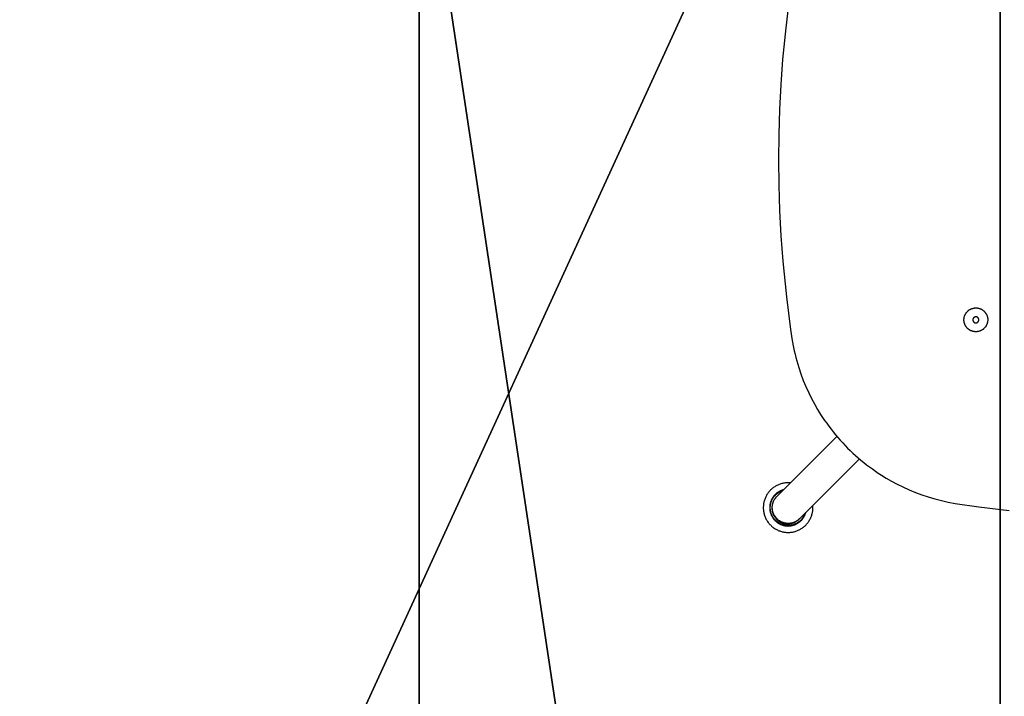
# Model space of a CAD drawing. Units: inches. Extents: x 0 to 396, y 0 to 371.
# Drawn here: x 113 to 132, y 254 to 267 of the extents above; entities that cross this region are included whole.
import ezdxf

# ---------------------------------------------------------------- set-up
doc = ezdxf.new("R2010")
doc.units = ezdxf.units.IN
doc.header["$MEASUREMENT"] = 0
doc.layers.add('Base', color=7, linetype='Continuous', true_color=0xff5454)
for name, color, linetype in [('SEAT', 5, 'Continuous'), ('SEAT-FINISH', 7, 'Continuous'), ('SEAT-OTHER', 7, 'Continuous'), ('SEAT-PROD_NO', 7, 'Continuous'), ('SEAT-TYPE', 7, 'Continuous'), ('SEAT-VIEW', 7, 'Continuous')]:
    doc.layers.add(name, color=color, linetype=linetype)
doc.styles.get("Standard").update_dxf_attribs({"font": 'arial.ttf'})

# ---------------------------------------------------------------- blocks, each defined once
blk = doc.blocks.new('Countertop')
at = {"color": 0}
for p, q in [((132.081, 195.147, 28.805), (132.081, 281.133, 28.805)), ((132.081, 281.133, 30.451), (132.081, 196.793, 30.451)), ((132.081, 281.133, 28.805), (132.081, 195.147, 28.805)), ((132.081, 196.793, 30.451), (132.081, 281.133, 30.451)), ((120.561, 271.67, 28.805), (120.561, 195.147, 28.805)), ((120.561, 195.147, 28.805), (120.561, 271.67, 28.805))]:
    blk.add_line(p, q, dxfattribs=at)
at = {"color": 7, "true_color": 0xfafafa}
mesh = blk.add_polyface(dxfattribs=at)
corners = [(132.081, 281.133, 30.451), (93.407, 196.793, 30.451), (132.081, 196.793, 30.451)]
mesh.append_faces([[corners[k] for k in face] for face in [(0, 1, 2)]], dxfattribs={"color": 7})
mesh = blk.add_polyface(dxfattribs=at)
corners = [(93.407, 281.133, 30.451), (93.407, 196.793, 30.451), (132.081, 281.133, 30.451)]
mesh.append_faces([[corners[k] for k in face] for face in [(0, 1, 2)]], dxfattribs={"color": 7})
mesh = blk.add_polyface(dxfattribs=at)
corners = [(132.081, 281.133, 30.451), (132.081, 195.147, 28.805), (132.081, 281.133, 28.805)]
mesh.append_faces([[corners[k] for k in face] for face in [(0, 1, 2)]], dxfattribs={"color": 7})
mesh = blk.add_polyface(dxfattribs=at)
corners = [(132.081, 196.793, 30.451), (132.081, 195.147, 28.805), (132.081, 281.133, 30.451)]
mesh.append_faces([[corners[k] for k in face] for face in [(0, 1, 2)]], dxfattribs={"color": 7})
at = {"layer": 'Base', "color": 7, "true_color": 0xfafafa}
mesh = blk.add_polyface(dxfattribs=at)
corners = [(132.081, 281.133, 28.805), (132.081, 195.147, 28.805), (120.561, 271.67, 28.805)]
mesh.append_faces([[corners[k] for k in face] for face in [(0, 1, 2)]], dxfattribs={"color": 7})
mesh = blk.add_polyface(dxfattribs=at)
corners = [(120.561, 271.67, 28.805), (132.081, 195.147, 28.805), (120.561, 195.147, 28.805)]
mesh.append_faces([[corners[k] for k in face] for face in [(0, 1, 2)]], dxfattribs={"color": 7})
blk = doc.blocks.new('3SED70N_0P')
at = {"layer": 'SEAT'}
for p, q in [((-6.838, 3.177), (-6.893, 2.722)), ((-6.893, 2.722), (-6.955, 2.094)), ((-6.955, 2.094), (-6.991, 1.598)), ((-6.991, 1.598), (-7.017, 1.102)), ((-7.017, 1.102), (-7.033, 0.605)), ((-7.033, 0.605), (-7.038, 0.107)), ((-7.038, 0.107), (-7.033, -0.396)), ((-7.033, -0.396), (-7.017, -0.9)), ((-7.017, -0.9), (-6.99, -1.403)), ((-6.99, -1.403), (-6.952, -1.905)), ((-6.952, -1.905), (-6.882, -2.608)), ((-6.882, -2.608), (-6.797, -3.259)), ((-3.318, -2.93), (-3.313, -2.924)), ((-3.313, -2.924), (-3.308, -2.917)), ((-3.308, -2.917), (-3.303, -2.911)), ((-3.303, -2.911), (-3.298, -2.905)), ((-3.298, -2.905), (-3.292, -2.899)), ((-3.292, -2.899), (-3.286, -2.893)), ((-3.292, -2.899), (-3.292, -2.899)), ((-3.286, -2.893), (-3.28, -2.887)), ((-3.28, -2.887), (-3.274, -2.882)), ((-3.274, -2.882), (-3.267, -2.877)), ((-3.267, -2.877), (-3.261, -2.872)), ((-3.261, -2.872), (-3.254, -2.868)), ((-3.254, -2.868), (-3.247, -2.864)), ((-3.247, -2.864), (-3.24, -2.859)), ((-3.24, -2.859), (-3.233, -2.856)), ((-3.233, -2.856), (-3.226, -2.852)), ((-3.226, -2.852), (-3.218, -2.849)), ((-3.218, -2.849), (-3.211, -2.846)), ((-3.211, -2.846), (-3.203, -2.843)), ((-3.203, -2.843), (-3.195, -2.84)), ((-3.195, -2.84), (-3.187, -2.838)), ((-3.187, -2.838), (-3.18, -2.836)), ((-3.18, -2.836), (-3.172, -2.834)), ((-3.172, -2.834), (-3.164, -2.833)), ((-3.164, -2.833), (-3.156, -2.832)), ((-3.156, -2.832), (-3.148, -2.831)), ((-3.148, -2.831), (-3.139, -2.83)), ((-3.139, -2.83), (-3.131, -2.83)), ((-3.131, -2.83), (-3.123, -2.83)), ((-3.123, -2.83), (-3.115, -2.83)), ((-3.115, -2.83), (-3.107, -2.83)), ((-3.107, -2.83), (-3.099, -2.831)), ((-3.099, -2.831), (-3.091, -2.832)), ((-3.091, -2.832), (-3.083, -2.833)), ((-3.083, -2.833), (-3.075, -2.835)), ((-3.075, -2.835), (-3.067, -2.837)), ((-3.067, -2.837), (-3.059, -2.839)), ((-3.059, -2.839), (-3.051, -2.841)), ((-3.051, -2.841), (-3.043, -2.844)), ((-3.043, -2.844), (-3.036, -2.847)), ((-3.036, -2.847), (-3.028, -2.85)), ((-3.028, -2.85), (-3.021, -2.854)), ((-3.021, -2.854), (-3.014, -2.857)), ((-3.014, -2.857), (-3.007, -2.861)), ((-3.007, -2.861), (-3, -2.866)), ((-3, -2.866), (-2.993, -2.87)), ((-2.993, -2.87), (-2.986, -2.875)), ((-2.986, -2.875), (-2.98, -2.88)), ((-2.98, -2.88), (-2.973, -2.885)), ((-2.973, -2.885), (-2.967, -2.89)), ((-2.967, -2.89), (-2.961, -2.896)), ((-2.961, -2.896), (-2.955, -2.901)), ((-2.955, -2.901), (-2.95, -2.907)), ((-2.95, -2.907), (-2.944, -2.914)), ((-2.944, -2.914), (-2.939, -2.92)), ((-2.939, -2.92), (-2.934, -2.926)), ((-2.934, -2.926), (-2.93, -2.933)), ((-3.361, -3.06), (-3.36, -3.052)), ((-3.361, -3.068), (-3.361, -3.06)), ((-3.361, -3.076), (-3.361, -3.068)), ((-3.36, -3.084), (-3.361, -3.076)), ((-3.36, -3.044), (-3.359, -3.036)), ((-3.36, -3.052), (-3.36, -3.044)), ((-3.359, -3.093), (-3.36, -3.084)), ((-3.359, -3.036), (-3.358, -3.027)), ((-3.358, -3.101), (-3.359, -3.093)), ((-3.358, -3.027), (-3.356, -3.019)), ((-3.357, -3.109), (-3.358, -3.101)), ((-3.355, -3.117), (-3.357, -3.109)), ((-3.356, -3.019), (-3.355, -3.012)), ((-3.355, -3.012), (-3.353, -3.004)), ((-3.353, -3.125), (-3.355, -3.117)), ((-3.353, -3.004), (-3.35, -2.996)), ((-3.35, -2.996), (-3.348, -2.988)), ((-3.348, -2.988), (-3.345, -2.98)), ((-3.345, -2.98), (-3.342, -2.973)), ((-3.342, -2.973), (-3.338, -2.965)), ((-3.338, -2.965), (-3.335, -2.958)), ((-3.335, -2.958), (-3.331, -2.951)), ((-3.331, -2.951), (-3.327, -2.944)), ((-3.327, -2.944), (-3.323, -2.937)), ((-3.323, -2.937), (-3.318, -2.93)), ((-3.183, -3.057), (-3.184, -3.059)), ((-3.184, -3.059), (-3.184, -3.061)), ((-3.184, -3.061), (-3.184, -3.063)), ((-3.184, -3.063), (-3.184, -3.065)), ((-3.184, -3.065), (-3.184, -3.067)), ((-3.184, -3.067), (-3.184, -3.069)), ((-3.184, -3.069), (-3.184, -3.071)), ((-3.184, -3.071), (-3.184, -3.073)), ((-3.184, -3.073), (-3.183, -3.075)), ((-3.182, -3.051), (-3.183, -3.053)), ((-3.183, -3.053), (-3.183, -3.055)), ((-3.183, -3.055), (-3.183, -3.057)), ((-3.183, -3.075), (-3.183, -3.077)), ((-3.183, -3.077), (-3.183, -3.079)), ((-3.183, -3.079), (-3.182, -3.081)), ((-3.181, -3.049), (-3.182, -3.051)), ((-3.182, -3.081), (-3.181, -3.083)), ((-3.18, -3.045), (-3.181, -3.047)), ((-3.181, -3.047), (-3.181, -3.049)), ((-3.181, -3.083), (-3.181, -3.085)), ((-3.181, -3.085), (-3.18, -3.087)), ((-3.179, -3.043), (-3.18, -3.045)), ((-3.18, -3.087), (-3.179, -3.089)), ((-3.178, -3.039), (-3.179, -3.041)), ((-3.179, -3.041), (-3.179, -3.043)), ((-3.179, -3.089), (-3.179, -3.091)), ((-3.179, -3.091), (-3.178, -3.093)), ((-3.177, -3.037), (-3.178, -3.039)), ((-3.178, -3.093), (-3.177, -3.094)), ((-3.176, -3.036), (-3.177, -3.037)), ((-3.177, -3.094), (-3.176, -3.096)), ((-3.175, -3.034), (-3.176, -3.036)), ((-3.176, -3.096), (-3.175, -3.098)), ((-3.173, -3.032), (-3.175, -3.034)), ((-3.175, -3.098), (-3.173, -3.1)), ((-3.172, -3.031), (-3.173, -3.032)), ((-3.173, -3.1), (-3.172, -3.101)), ((-3.171, -3.029), (-3.172, -3.031)), ((-3.172, -3.101), (-3.171, -3.103)), ((-3.17, -3.027), (-3.171, -3.029)), ((-3.171, -3.103), (-3.17, -3.104)), ((-3.168, -3.026), (-3.17, -3.027)), ((-3.17, -3.104), (-3.168, -3.106)), ((-3.167, -3.024), (-3.168, -3.026)), ((-3.168, -3.106), (-3.167, -3.107)), ((-3.165, -3.023), (-3.167, -3.024)), ((-3.167, -3.107), (-3.165, -3.109)), ((-3.164, -3.022), (-3.165, -3.023)), ((-3.165, -3.109), (-3.164, -3.11)), ((-3.162, -3.02), (-3.164, -3.022)), ((-3.164, -3.11), (-3.162, -3.112)), ((-3.161, -3.019), (-3.162, -3.02)), ((-3.162, -3.112), (-3.161, -3.113)), ((-3.159, -3.018), (-3.161, -3.019)), ((-3.161, -3.113), (-3.159, -3.114)), ((-3.157, -3.017), (-3.159, -3.018)), ((-3.159, -3.114), (-3.157, -3.115)), ((-3.156, -3.015), (-3.157, -3.017)), ((-3.157, -3.115), (-3.156, -3.116)), ((-3.154, -3.014), (-3.156, -3.015)), ((-3.156, -3.116), (-3.154, -3.117)), ((-3.152, -3.013), (-3.154, -3.014)), ((-3.154, -3.117), (-3.152, -3.118)), ((-3.15, -3.013), (-3.152, -3.013)), ((-3.152, -3.118), (-3.15, -3.119)), ((-3.148, -3.012), (-3.15, -3.013)), ((-3.15, -3.119), (-3.148, -3.12)), ((-3.146, -3.011), (-3.148, -3.012)), ((-3.148, -3.12), (-3.146, -3.121)), ((-3.145, -3.01), (-3.146, -3.011)), ((-3.146, -3.121), (-3.145, -3.122)), ((-3.143, -3.01), (-3.145, -3.01)), ((-3.145, -3.122), (-3.143, -3.122)), ((-3.141, -3.009), (-3.143, -3.01)), ((-3.143, -3.122), (-3.141, -3.123)), ((-3.139, -3.008), (-3.141, -3.009)), ((-3.141, -3.123), (-3.139, -3.123)), ((-3.137, -3.008), (-3.139, -3.008)), ((-3.139, -3.123), (-3.137, -3.124)), ((-3.135, -3.008), (-3.137, -3.008)), ((-3.133, -3.007), (-3.135, -3.008)), ((-3.131, -3.007), (-3.133, -3.007)), ((-3.129, -3.007), (-3.131, -3.007)), ((-3.126, -3.007), (-3.129, -3.007)), ((-3.124, -3.007), (-3.126, -3.007)), ((-3.122, -3.007), (-3.124, -3.007)), ((-3.12, -3.007), (-3.122, -3.007)), ((-3.118, -3.007), (-3.12, -3.007)), ((-3.116, -3.008), (-3.118, -3.007)), ((-3.114, -3.008), (-3.116, -3.008)), ((-3.112, -3.008), (-3.114, -3.008)), ((-3.11, -3.009), (-3.112, -3.008)), ((-3.112, -3.124), (-3.11, -3.123)), ((-3.108, -3.009), (-3.11, -3.009)), ((-3.11, -3.123), (-3.108, -3.123)), ((-3.106, -3.01), (-3.108, -3.009)), ((-3.108, -3.123), (-3.106, -3.122)), ((-3.104, -3.011), (-3.106, -3.01)), ((-3.106, -3.122), (-3.104, -3.121)), ((-3.102, -3.011), (-3.104, -3.011)), ((-3.104, -3.121), (-3.102, -3.121)), ((-3.101, -3.012), (-3.102, -3.011)), ((-3.102, -3.121), (-3.101, -3.12)), ((-3.099, -3.013), (-3.101, -3.012)), ((-3.101, -3.12), (-3.099, -3.119)), ((-3.097, -3.014), (-3.099, -3.013)), ((-3.099, -3.119), (-3.097, -3.118)), ((-3.095, -3.015), (-3.097, -3.014)), ((-3.097, -3.118), (-3.095, -3.117)), ((-3.093, -3.016), (-3.095, -3.015)), ((-3.095, -3.117), (-3.093, -3.116)), ((-3.092, -3.017), (-3.093, -3.016)), ((-3.093, -3.116), (-3.092, -3.115)), ((-3.09, -3.018), (-3.092, -3.017)), ((-3.092, -3.115), (-3.09, -3.114)), ((-3.088, -3.02), (-3.09, -3.018)), ((-3.09, -3.114), (-3.088, -3.112)), ((-3.087, -3.021), (-3.088, -3.02)), ((-3.088, -3.112), (-3.087, -3.111)), ((-3.085, -3.022), (-3.087, -3.021)), ((-3.087, -3.111), (-3.085, -3.11)), ((-3.084, -3.024), (-3.085, -3.022)), ((-3.085, -3.11), (-3.084, -3.108)), ((-3.082, -3.025), (-3.084, -3.024)), ((-3.084, -3.108), (-3.082, -3.107)), ((-3.081, -3.027), (-3.082, -3.025)), ((-3.082, -3.107), (-3.081, -3.105)), ((-3.08, -3.028), (-3.081, -3.027)), ((-3.081, -3.105), (-3.08, -3.104)), ((-3.078, -3.03), (-3.08, -3.028)), ((-3.08, -3.104), (-3.078, -3.102)), ((-3.077, -3.031), (-3.078, -3.03)), ((-3.078, -3.102), (-3.077, -3.1)), ((-3.076, -3.033), (-3.077, -3.031)), ((-3.077, -3.1), (-3.076, -3.099)), ((-3.075, -3.035), (-3.076, -3.033)), ((-3.076, -3.099), (-3.075, -3.097)), ((-3.074, -3.037), (-3.075, -3.035)), ((-3.075, -3.097), (-3.074, -3.095)), ((-3.073, -3.038), (-3.074, -3.037)), ((-3.074, -3.095), (-3.073, -3.094)), ((-3.072, -3.04), (-3.073, -3.038)), ((-3.073, -3.094), (-3.072, -3.092)), ((-3.071, -3.042), (-3.072, -3.04)), ((-3.072, -3.092), (-3.071, -3.09)), ((-3.07, -3.044), (-3.071, -3.042)), ((-3.071, -3.09), (-3.07, -3.088)), ((-3.069, -3.046), (-3.07, -3.044)), ((-3.07, -3.088), (-3.069, -3.086)), ((-3.069, -3.048), (-3.069, -3.046)), ((-3.068, -3.05), (-3.069, -3.048)), ((-3.069, -3.084), (-3.068, -3.082)), ((-3.069, -3.086), (-3.069, -3.084)), ((-3.068, -3.052), (-3.068, -3.05)), ((-3.067, -3.054), (-3.068, -3.052)), ((-3.068, -3.08), (-3.067, -3.078)), ((-3.068, -3.082), (-3.068, -3.08)), ((-3.067, -3.056), (-3.067, -3.054)), ((-3.066, -3.058), (-3.067, -3.056)), ((-3.067, -3.076), (-3.066, -3.074)), ((-3.067, -3.078), (-3.067, -3.076)), ((-3.066, -3.06), (-3.066, -3.058)), ((-3.066, -3.062), (-3.066, -3.06)), ((-3.066, -3.064), (-3.066, -3.062)), ((-3.066, -3.066), (-3.066, -3.064)), ((-3.066, -3.068), (-3.066, -3.066)), ((-3.066, -3.07), (-3.066, -3.068)), ((-3.066, -3.072), (-3.066, -3.07)), ((-3.066, -3.074), (-3.066, -3.072)), ((-2.93, -2.933), (-2.925, -2.94)), ((-2.925, -2.94), (-2.921, -2.947)), ((-2.921, -2.947), (-2.917, -2.954)), ((-2.917, -2.954), (-2.913, -2.961)), ((-2.913, -2.961), (-2.91, -2.969)), ((-2.91, -2.969), (-2.906, -2.976)), ((-2.906, -2.976), (-2.903, -2.984)), ((-2.903, -2.984), (-2.901, -2.991)), ((-2.901, -2.991), (-2.898, -2.999)), ((-2.898, -2.999), (-2.896, -3.007)), ((-2.895, -3.12), (-2.897, -3.128)), ((-2.896, -3.007), (-2.894, -3.015)), ((-2.893, -3.112), (-2.895, -3.12)), ((-2.894, -3.015), (-2.893, -3.023)), ((-2.893, -3.023), (-2.891, -3.031)), ((-2.892, -3.104), (-2.893, -3.112)), ((-2.891, -3.096), (-2.892, -3.104)), ((-2.891, -3.031), (-2.89, -3.039)), ((-2.89, -3.088), (-2.891, -3.096)), ((-2.89, -3.039), (-2.889, -3.047)), ((-2.889, -3.08), (-2.89, -3.088)), ((-2.889, -3.047), (-2.889, -3.055)), ((-2.889, -3.055), (-2.889, -3.063)), ((-2.889, -3.063), (-2.889, -3.072)), ((-2.889, -3.072), (-2.889, -3.08)), ((-6.797, -3.259), (-6.764, -3.477)), ((-3.351, -3.132), (-3.353, -3.125)), ((-3.349, -3.14), (-3.351, -3.132)), ((-3.346, -3.148), (-3.349, -3.14)), ((-3.343, -3.155), (-3.346, -3.148)), ((-3.34, -3.163), (-3.343, -3.155)), ((-3.336, -3.17), (-3.34, -3.163)), ((-3.333, -3.178), (-3.336, -3.17)), ((-3.329, -3.185), (-3.333, -3.178)), ((-3.324, -3.192), (-3.329, -3.185)), ((-3.32, -3.198), (-3.324, -3.192)), ((-3.315, -3.205), (-3.32, -3.198)), ((-3.31, -3.212), (-3.315, -3.205)), ((-3.305, -3.218), (-3.31, -3.212)), ((-3.3, -3.224), (-3.305, -3.218)), ((-3.294, -3.23), (-3.3, -3.224)), ((-3.288, -3.236), (-3.294, -3.23)), ((-3.282, -3.241), (-3.288, -3.236)), ((-3.276, -3.247), (-3.282, -3.241)), ((-3.27, -3.252), (-3.276, -3.247)), ((-3.263, -3.257), (-3.27, -3.252)), ((-3.257, -3.261), (-3.263, -3.257)), ((-3.25, -3.266), (-3.257, -3.261)), ((-3.243, -3.27), (-3.25, -3.266)), ((-3.236, -3.274), (-3.243, -3.27)), ((-3.229, -3.278), (-3.236, -3.274)), ((-3.221, -3.281), (-3.229, -3.278)), ((-3.214, -3.284), (-3.221, -3.281)), ((-3.206, -3.287), (-3.214, -3.284)), ((-3.198, -3.29), (-3.206, -3.287)), ((-3.191, -3.292), (-3.198, -3.29)), ((-3.183, -3.295), (-3.191, -3.292)), ((-3.175, -3.296), (-3.183, -3.295)), ((-3.167, -3.298), (-3.175, -3.296)), ((-3.159, -3.299), (-3.167, -3.298)), ((-3.151, -3.3), (-3.159, -3.299)), ((-3.142, -3.301), (-3.151, -3.3)), ((-3.134, -3.302), (-3.142, -3.301)), ((-3.137, -3.124), (-3.135, -3.124)), ((-3.135, -3.124), (-3.133, -3.124)), ((-3.126, -3.302), (-3.134, -3.302)), ((-3.133, -3.124), (-3.131, -3.125)), ((-3.131, -3.125), (-3.129, -3.125)), ((-3.129, -3.125), (-3.126, -3.125)), ((-3.126, -3.125), (-3.124, -3.125)), ((-3.118, -3.302), (-3.126, -3.302)), ((-3.124, -3.125), (-3.122, -3.125)), ((-3.122, -3.125), (-3.12, -3.125)), ((-3.12, -3.125), (-3.118, -3.125)), ((-3.118, -3.125), (-3.116, -3.124)), ((-3.11, -3.301), (-3.118, -3.302)), ((-3.116, -3.124), (-3.114, -3.124)), ((-3.114, -3.124), (-3.112, -3.124)), ((-3.102, -3.301), (-3.11, -3.301)), ((-3.094, -3.3), (-3.102, -3.301)), ((-3.086, -3.299), (-3.094, -3.3)), ((-3.078, -3.297), (-3.086, -3.299)), ((-3.07, -3.295), (-3.078, -3.297)), ((-3.062, -3.293), (-3.07, -3.295)), ((-3.054, -3.291), (-3.062, -3.293)), ((-3.047, -3.289), (-3.054, -3.291)), ((-3.039, -3.286), (-3.047, -3.289)), ((-3.031, -3.283), (-3.039, -3.286)), ((-3.024, -3.279), (-3.031, -3.283)), ((-3.017, -3.276), (-3.024, -3.279)), ((-3.01, -3.272), (-3.017, -3.276)), ((-3.003, -3.268), (-3.01, -3.272)), ((-2.996, -3.264), (-3.003, -3.268)), ((-2.989, -3.259), (-2.996, -3.264)), ((-2.982, -3.254), (-2.989, -3.259)), ((-2.976, -3.249), (-2.982, -3.254)), ((-2.97, -3.244), (-2.976, -3.249)), ((-2.964, -3.239), (-2.97, -3.244)), ((-2.958, -3.233), (-2.964, -3.239)), ((-2.952, -3.227), (-2.958, -3.233)), ((-2.958, -3.233), (-2.958, -3.233)), ((-2.946, -3.221), (-2.952, -3.227)), ((-2.941, -3.214), (-2.946, -3.221)), ((-2.936, -3.208), (-2.941, -3.214)), ((-2.931, -3.201), (-2.936, -3.208)), ((-2.927, -3.195), (-2.931, -3.201)), ((-2.923, -3.188), (-2.927, -3.195)), ((-2.918, -3.181), (-2.923, -3.188)), ((-2.915, -3.173), (-2.918, -3.181)), ((-2.911, -3.166), (-2.915, -3.173)), ((-2.908, -3.159), (-2.911, -3.166)), ((-2.905, -3.151), (-2.908, -3.159)), ((-2.902, -3.143), (-2.905, -3.151)), ((-2.899, -3.136), (-2.902, -3.143)), ((-2.897, -3.128), (-2.899, -3.136)), ((-6.764, -3.477), (-6.739, -3.613)), ((-6.739, -3.613), (-6.724, -3.68)), ((-6.724, -3.68), (-6.709, -3.747)), ((-6.709, -3.747), (-6.692, -3.814)), ((-6.692, -3.814), (-6.675, -3.879)), ((-6.675, -3.879), (-6.636, -4.01)), ((-6.636, -4.01), (-6.593, -4.139)), ((-6.593, -4.139), (-6.545, -4.265)), ((-6.545, -4.265), (-6.494, -4.39)), ((-6.494, -4.39), (-6.438, -4.512)), ((-6.438, -4.512), (-6.381, -4.628)), ((-6.381, -4.628), (-6.32, -4.741)), ((-6.32, -4.741), (-6.262, -4.841)), ((-6.262, -4.841), (-6.202, -4.939)), ((-6.202, -4.939), (-6.163, -4.999)), ((-6.163, -4.999), (-6.123, -5.058)), ((-6.123, -5.058), (-6.081, -5.117)), ((-6.081, -5.117), (-6.039, -5.175)), ((-6.039, -5.175), (-5.996, -5.231)), ((-5.996, -5.231), (-5.952, -5.288)), ((-5.879, -5.375), (-7.069, -6.565)), ((-5.952, -5.288), (-5.906, -5.343)), ((-5.906, -5.343), (-5.86, -5.397)), ((-5.86, -5.397), (-5.813, -5.451)), ((-5.813, -5.451), (-5.765, -5.504)), ((-5.765, -5.504), (-5.716, -5.556)), ((-5.716, -5.556), (-5.666, -5.607)), ((-5.666, -5.607), (-5.615, -5.657)), ((-5.615, -5.657), (-5.563, -5.706)), ((-5.434, -5.82), (-6.624, -7.01)), ((-5.563, -5.706), (-5.51, -5.754)), ((-5.51, -5.754), (-5.456, -5.801)), ((-5.456, -5.801), (-5.402, -5.847)), ((-5.402, -5.847), (-5.347, -5.893)), ((-5.347, -5.893), (-5.29, -5.937)), ((-5.29, -5.937), (-5.234, -5.98)), ((-5.234, -5.98), (-5.176, -6.022)), ((-5.176, -6.022), (-5.117, -6.064)), ((-5.117, -6.064), (-5.058, -6.104)), ((-5.058, -6.104), (-4.998, -6.143)), ((-4.998, -6.143), (-4.9, -6.203)), ((-4.9, -6.203), (-4.8, -6.261)), ((-7.193, -6.438), (-7.205, -6.45)), ((-7.18, -6.426), (-7.193, -6.438)), ((-7.168, -6.415), (-7.18, -6.426)), ((-7.154, -6.404), (-7.168, -6.415)), ((-7.141, -6.393), (-7.154, -6.404)), ((-7.127, -6.383), (-7.141, -6.393)), ((-7.113, -6.374), (-7.127, -6.383)), ((-7.098, -6.365), (-7.113, -6.374)), ((-7.083, -6.356), (-7.098, -6.365)), ((-7.068, -6.348), (-7.083, -6.356)), ((-7.053, -6.341), (-7.068, -6.348)), ((-7.037, -6.334), (-7.053, -6.341)), ((-7.021, -6.328), (-7.037, -6.334)), ((-7.005, -6.322), (-7.021, -6.328)), ((-6.989, -6.317), (-7.005, -6.322)), ((-6.972, -6.312), (-6.989, -6.317)), ((-6.955, -6.308), (-6.972, -6.312)), ((-6.952, -6.438), (-6.964, -6.442)), ((-6.939, -6.304), (-6.955, -6.308)), ((-6.939, -6.435), (-6.952, -6.438)), ((-6.922, -6.301), (-6.939, -6.304)), ((-6.905, -6.299), (-6.922, -6.301)), ((-6.888, -6.297), (-6.905, -6.299)), ((-6.871, -6.296), (-6.888, -6.297)), ((-6.854, -6.296), (-6.871, -6.296)), ((-6.836, -6.296), (-6.854, -6.296)), ((-6.819, -6.296), (-6.836, -6.296)), ((-6.802, -6.298), (-6.819, -6.296)), ((-4.8, -6.261), (-4.687, -6.322)), ((-4.687, -6.322), (-4.571, -6.379)), ((-4.571, -6.379), (-4.449, -6.435)), ((-4.449, -6.435), (-4.324, -6.486)), ((-7.311, -6.624), (-7.316, -6.64)), ((-7.305, -6.608), (-7.311, -6.624)), ((-7.298, -6.592), (-7.305, -6.608)), ((-7.291, -6.577), (-7.298, -6.592)), ((-7.284, -6.561), (-7.291, -6.577)), ((-7.276, -6.546), (-7.284, -6.561)), ((-7.267, -6.531), (-7.276, -6.546)), ((-7.258, -6.517), (-7.267, -6.531)), ((-7.248, -6.503), (-7.258, -6.517)), ((-7.238, -6.489), (-7.248, -6.503)), ((-7.227, -6.476), (-7.238, -6.489)), ((-7.216, -6.463), (-7.227, -6.476)), ((-7.205, -6.45), (-7.216, -6.463)), ((-7.175, -6.629), (-7.181, -6.641)), ((-7.17, -6.618), (-7.175, -6.629)), ((-7.172, -6.647), (-7.167, -6.636)), ((-7.164, -6.607), (-7.17, -6.618)), ((-7.167, -6.636), (-7.162, -6.625)), ((-7.157, -6.596), (-7.164, -6.607)), ((-7.162, -6.625), (-7.156, -6.614)), ((-7.15, -6.586), (-7.157, -6.596)), ((-7.156, -6.614), (-7.15, -6.604)), ((-7.143, -6.575), (-7.15, -6.586)), ((-7.15, -6.604), (-7.143, -6.594)), ((-7.136, -6.565), (-7.143, -6.575)), ((-7.143, -6.594), (-7.137, -6.584)), ((-7.137, -6.584), (-7.129, -6.574)), ((-7.128, -6.555), (-7.136, -6.565)), ((-7.129, -6.574), (-7.122, -6.565)), ((-7.124, -6.633), (-7.129, -6.643)), ((-7.12, -6.546), (-7.128, -6.555)), ((-7.127, -6.645), (-7.122, -6.636)), ((-7.118, -6.624), (-7.124, -6.633)), ((-7.122, -6.565), (-7.114, -6.555)), ((-7.122, -6.636), (-7.117, -6.626)), ((-7.111, -6.536), (-7.12, -6.546)), ((-7.112, -6.615), (-7.118, -6.624)), ((-7.117, -6.626), (-7.111, -6.617)), ((-7.114, -6.555), (-7.106, -6.546)), ((-7.106, -6.606), (-7.112, -6.615)), ((-7.102, -6.527), (-7.111, -6.536)), ((-7.111, -6.617), (-7.106, -6.608)), ((-7.106, -6.546), (-7.098, -6.538)), ((-7.099, -6.597), (-7.106, -6.606)), ((-7.106, -6.608), (-7.099, -6.6)), ((-7.093, -6.519), (-7.102, -6.527)), ((-7.092, -6.589), (-7.099, -6.597)), ((-7.099, -6.6), (-7.093, -6.591)), ((-7.098, -6.538), (-7.089, -6.529)), ((-7.084, -6.51), (-7.093, -6.519)), ((-7.093, -6.591), (-7.086, -6.583)), ((-7.085, -6.581), (-7.092, -6.589)), ((-7.089, -6.529), (-7.08, -6.521)), ((-7.086, -6.583), (-7.079, -6.575)), ((-7.077, -6.573), (-7.085, -6.581)), ((-7.074, -6.502), (-7.084, -6.51)), ((-7.08, -6.521), (-7.071, -6.513)), ((-7.079, -6.575), (-7.074, -6.569)), ((-7.079, -6.575), (-7.079, -6.575)), ((-7.069, -6.565), (-7.077, -6.573)), ((-7.064, -6.495), (-7.074, -6.502)), ((-7.074, -6.569), (-7.073, -6.569)), ((-7.073, -6.569), (-7.072, -6.568)), ((-7.072, -6.567), (-7.071, -6.566)), ((-7.072, -6.568), (-7.072, -6.567)), ((-7.071, -6.513), (-7.061, -6.506)), ((-7.071, -6.566), (-7.069, -6.565)), ((-7.071, -6.566), (-7.071, -6.566)), ((-7.054, -6.487), (-7.064, -6.495)), ((-7.061, -6.506), (-7.052, -6.499)), ((-7.043, -6.48), (-7.054, -6.487)), ((-7.052, -6.499), (-7.042, -6.492)), ((-7.032, -6.474), (-7.043, -6.48)), ((-7.042, -6.492), (-7.031, -6.485)), ((-7.021, -6.468), (-7.032, -6.474)), ((-7.031, -6.485), (-7.021, -6.479)), ((-7.01, -6.462), (-7.021, -6.468)), ((-7.021, -6.479), (-7.01, -6.474)), ((-6.999, -6.456), (-7.01, -6.462)), ((-7.01, -6.474), (-7, -6.468)), ((-7, -6.468), (-6.989, -6.463)), ((-6.987, -6.451), (-6.999, -6.456)), ((-6.989, -6.463), (-6.978, -6.458)), ((-6.976, -6.447), (-6.987, -6.451)), ((-6.978, -6.458), (-6.966, -6.454)), ((-6.964, -6.442), (-6.976, -6.447)), ((-6.966, -6.454), (-6.955, -6.45)), ((-4.324, -6.486), (-4.198, -6.534)), ((-4.198, -6.534), (-4.069, -6.577)), ((-4.069, -6.577), (-3.939, -6.615)), ((-3.939, -6.615), (-3.806, -6.65)), ((-7.338, -6.758), (-7.339, -6.775)), ((-7.339, -6.775), (-7.339, -6.792)), ((-7.339, -6.792), (-7.339, -6.809)), ((-7.339, -6.809), (-7.337, -6.826)), ((-7.337, -6.741), (-7.338, -6.758)), ((-7.335, -6.724), (-7.337, -6.741)), ((-7.337, -6.826), (-7.336, -6.844)), ((-7.332, -6.707), (-7.335, -6.724)), ((-7.329, -6.69), (-7.332, -6.707)), ((-7.325, -6.673), (-7.329, -6.69)), ((-7.321, -6.657), (-7.325, -6.673)), ((-7.316, -6.64), (-7.321, -6.657)), ((-7.211, -6.775), (-7.212, -6.788)), ((-7.212, -6.788), (-7.211, -6.8)), ((-7.21, -6.75), (-7.211, -6.763)), ((-7.211, -6.763), (-7.211, -6.775)), ((-7.211, -6.8), (-7.211, -6.813)), ((-7.211, -6.813), (-7.21, -6.826)), ((-7.208, -6.738), (-7.21, -6.75)), ((-7.21, -6.826), (-7.208, -6.838)), ((-7.206, -6.725), (-7.208, -6.738)), ((-7.204, -6.713), (-7.206, -6.725)), ((-7.201, -6.7), (-7.204, -6.713)), ((-7.198, -6.688), (-7.201, -6.7)), ((-7.201, -6.776), (-7.2, -6.764)), ((-7.201, -6.788), (-7.201, -6.776)), ((-7.201, -6.8), (-7.201, -6.788)), ((-7.2, -6.812), (-7.201, -6.8)), ((-7.2, -6.764), (-7.199, -6.752)), ((-7.199, -6.824), (-7.2, -6.812)), ((-7.199, -6.752), (-7.198, -6.74)), ((-7.198, -6.837), (-7.199, -6.824)), ((-7.194, -6.676), (-7.198, -6.688)), ((-7.198, -6.74), (-7.196, -6.728)), ((-7.196, -6.728), (-7.194, -6.716)), ((-7.19, -6.664), (-7.194, -6.676)), ((-7.194, -6.716), (-7.191, -6.704)), ((-7.191, -6.704), (-7.188, -6.692)), ((-7.186, -6.652), (-7.19, -6.664)), ((-7.188, -6.692), (-7.185, -6.681)), ((-7.181, -6.641), (-7.186, -6.652)), ((-7.185, -6.681), (-7.181, -6.669)), ((-7.181, -6.669), (-7.177, -6.658)), ((-7.177, -6.658), (-7.172, -6.647)), ((-7.167, -6.767), (-7.168, -6.777)), ((-7.168, -6.777), (-7.168, -6.788)), ((-7.168, -6.788), (-7.168, -6.799)), ((-7.168, -6.799), (-7.168, -6.81)), ((-7.168, -6.81), (-7.167, -6.821)), ((-7.166, -6.756), (-7.167, -6.767)), ((-7.167, -6.821), (-7.166, -6.832)), ((-7.164, -6.745), (-7.166, -6.756)), ((-7.166, -6.832), (-7.165, -6.843)), ((-7.162, -6.734), (-7.164, -6.745)), ((-7.16, -6.724), (-7.162, -6.734)), ((-7.158, -6.713), (-7.16, -6.724)), ((-7.16, -6.762), (-7.159, -6.752)), ((-7.16, -6.772), (-7.16, -6.762)), ((-7.16, -6.783), (-7.16, -6.772)), ((-7.16, -6.793), (-7.16, -6.783)), ((-7.16, -6.804), (-7.16, -6.793)), ((-7.159, -6.814), (-7.16, -6.804)), ((-7.159, -6.752), (-7.157, -6.741)), ((-7.158, -6.825), (-7.159, -6.814)), ((-7.155, -6.703), (-7.158, -6.713)), ((-7.156, -6.835), (-7.158, -6.825)), ((-7.157, -6.741), (-7.156, -6.731)), ((-7.156, -6.731), (-7.154, -6.72)), ((-7.151, -6.692), (-7.155, -6.703)), ((-7.154, -6.72), (-7.151, -6.71)), ((-7.148, -6.682), (-7.151, -6.692)), ((-7.151, -6.71), (-7.149, -6.7)), ((-7.149, -6.7), (-7.146, -6.69)), ((-7.144, -6.672), (-7.148, -6.682)), ((-7.146, -6.69), (-7.142, -6.68)), ((-7.139, -6.662), (-7.144, -6.672)), ((-7.142, -6.68), (-7.139, -6.673)), ((-7.142, -6.68), (-7.142, -6.68)), ((-7.134, -6.652), (-7.139, -6.662)), ((-7.139, -6.673), (-7.137, -6.665)), ((-7.137, -6.665), (-7.136, -6.664)), ((-7.136, -6.664), (-7.135, -6.662)), ((-7.136, -6.664), (-7.136, -6.664)), ((-7.135, -6.662), (-7.134, -6.66)), ((-7.135, -6.662), (-7.135, -6.662)), ((-7.129, -6.643), (-7.134, -6.652)), ((-7.134, -6.658), (-7.133, -6.657)), ((-7.134, -6.658), (-7.134, -6.658)), ((-7.134, -6.66), (-7.134, -6.658)), ((-7.134, -6.66), (-7.134, -6.66)), ((-7.133, -6.657), (-7.132, -6.655)), ((-7.133, -6.657), (-7.133, -6.657)), ((-7.132, -6.655), (-7.127, -6.645)), ((-7.132, -6.655), (-7.132, -6.655)), ((-6.356, -6.758), (-6.357, -6.743)), ((-6.357, -6.839), (-6.356, -6.822)), ((-6.355, -6.773), (-6.356, -6.758)), ((-6.356, -6.822), (-6.355, -6.805)), ((-6.355, -6.788), (-6.355, -6.773)), ((-6.355, -6.805), (-6.355, -6.788)), ((-3.806, -6.65), (-3.672, -6.68)), ((-3.672, -6.68), (-3.536, -6.705)), ((-3.536, -6.705), (-3.068, -6.773)), ((-3.068, -6.773), (-2.466, -6.845)), ((-7.336, -6.844), (-7.334, -6.861)), ((-7.334, -6.861), (-7.331, -6.877)), ((-7.331, -6.877), (-7.327, -6.894)), ((-7.327, -6.894), (-7.323, -6.911)), ((-7.323, -6.911), (-7.319, -6.927)), ((-7.319, -6.927), (-7.314, -6.944)), ((-7.314, -6.944), (-7.308, -6.96)), ((-7.308, -6.96), (-7.302, -6.976)), ((-7.302, -6.976), (-7.295, -6.991)), ((-7.295, -6.991), (-7.287, -7.007)), ((-7.287, -7.007), (-7.28, -7.022)), ((-7.28, -7.022), (-7.271, -7.037)), ((-7.208, -6.838), (-7.206, -6.851)), ((-7.206, -6.851), (-7.204, -6.863)), ((-7.204, -6.863), (-7.201, -6.876)), ((-7.201, -6.876), (-7.198, -6.888)), ((-7.196, -6.849), (-7.198, -6.837)), ((-7.198, -6.888), (-7.194, -6.9)), ((-7.194, -6.861), (-7.196, -6.849)), ((-7.191, -6.873), (-7.194, -6.861)), ((-7.194, -6.9), (-7.19, -6.912)), ((-7.188, -6.884), (-7.191, -6.873)), ((-7.19, -6.912), (-7.185, -6.924)), ((-7.184, -6.896), (-7.188, -6.884)), ((-7.185, -6.924), (-7.18, -6.936)), ((-7.18, -6.908), (-7.184, -6.896)), ((-7.176, -6.919), (-7.18, -6.908)), ((-7.18, -6.936), (-7.175, -6.947)), ((-7.171, -6.931), (-7.176, -6.919)), ((-7.175, -6.947), (-7.169, -6.958)), ((-7.166, -6.942), (-7.171, -6.931)), ((-7.169, -6.958), (-7.163, -6.969)), ((-7.161, -6.953), (-7.166, -6.942)), ((-7.165, -6.843), (-7.163, -6.853)), ((-7.163, -6.853), (-7.16, -6.864)), ((-7.163, -6.969), (-7.157, -6.98)), ((-7.155, -6.963), (-7.161, -6.953)), ((-7.16, -6.864), (-7.158, -6.875)), ((-7.158, -6.875), (-7.155, -6.885)), ((-7.157, -6.98), (-7.15, -6.991)), ((-7.155, -6.846), (-7.156, -6.835)), ((-7.152, -6.856), (-7.155, -6.846)), ((-7.155, -6.885), (-7.152, -6.895)), ((-7.148, -6.974), (-7.155, -6.963)), ((-7.15, -6.866), (-7.152, -6.856)), ((-7.152, -6.895), (-7.148, -6.906)), ((-7.147, -6.876), (-7.15, -6.866)), ((-7.15, -6.991), (-7.143, -7.001)), ((-7.148, -6.906), (-7.144, -6.916)), ((-7.142, -6.984), (-7.148, -6.974)), ((-7.144, -6.886), (-7.147, -6.876)), ((-7.14, -6.896), (-7.144, -6.886)), ((-7.144, -6.916), (-7.14, -6.926)), ((-7.143, -7.001), (-7.135, -7.012)), ((-7.135, -6.994), (-7.142, -6.984)), ((-7.137, -6.906), (-7.14, -6.896)), ((-7.14, -6.926), (-7.135, -6.935)), ((-7.132, -6.916), (-7.137, -6.906)), ((-7.135, -6.935), (-7.13, -6.945)), ((-7.128, -7.004), (-7.135, -6.994)), ((-7.135, -7.012), (-7.127, -7.021)), ((-7.128, -6.925), (-7.132, -6.916)), ((-7.13, -6.945), (-7.124, -6.955)), ((-7.123, -6.935), (-7.128, -6.925)), ((-7.12, -7.014), (-7.128, -7.004)), ((-7.127, -7.021), (-7.119, -7.031)), ((-7.124, -6.955), (-7.119, -6.964)), ((-7.117, -6.945), (-7.123, -6.935)), ((-7.112, -7.023), (-7.12, -7.014)), ((-7.119, -6.964), (-7.113, -6.973)), ((-7.112, -6.954), (-7.117, -6.945)), ((-7.113, -6.973), (-7.106, -6.982)), ((-7.106, -6.963), (-7.112, -6.954)), ((-7.104, -7.032), (-7.112, -7.023)), ((-7.099, -6.972), (-7.106, -6.963)), ((-7.106, -6.982), (-7.1, -6.99)), ((-7.1, -6.99), (-7.093, -6.999)), ((-7.093, -6.98), (-7.099, -6.972)), ((-7.086, -6.989), (-7.093, -6.98)), ((-7.093, -6.999), (-7.086, -7.007)), ((-7.079, -6.997), (-7.086, -6.989)), ((-7.086, -7.007), (-7.078, -7.015)), ((-7.072, -7.005), (-7.079, -6.997)), ((-7.078, -7.015), (-7.071, -7.023)), ((-7.064, -7.013), (-7.072, -7.005)), ((-7.071, -7.023), (-7.063, -7.03)), ((-7.056, -7.02), (-7.064, -7.013)), ((-7.048, -7.027), (-7.056, -7.02)), ((-7.039, -7.034), (-7.048, -7.027)), ((-6.642, -7.027), (-6.65, -7.034)), ((-6.648, -7.033), (-6.64, -7.026)), ((-6.634, -7.02), (-6.642, -7.027)), ((-6.64, -7.026), (-6.632, -7.018)), ((-6.628, -7.015), (-6.634, -7.02)), ((-6.634, -7.02), (-6.634, -7.02)), ((-6.632, -7.018), (-6.624, -7.01)), ((-6.627, -7.013), (-6.628, -7.014)), ((-6.628, -7.014), (-6.628, -7.015)), ((-6.626, -7.013), (-6.627, -7.013)), ((-6.625, -7.012), (-6.626, -7.013)), ((-6.624, -7.01), (-6.625, -7.011)), ((-6.625, -7.011), (-6.625, -7.012)), ((-6.581, -7.023), (-6.59, -7.032)), ((-6.573, -7.013), (-6.581, -7.023)), ((-6.578, -7.035), (-6.57, -7.025)), ((-6.566, -7.004), (-6.573, -7.013)), ((-6.57, -7.025), (-6.562, -7.015)), ((-6.559, -6.994), (-6.566, -7.004)), ((-6.562, -7.015), (-6.554, -7.005)), ((-6.552, -6.984), (-6.559, -6.994)), ((-6.554, -7.005), (-6.547, -6.995)), ((-6.545, -6.973), (-6.552, -6.984)), ((-6.547, -6.995), (-6.54, -6.985)), ((-6.539, -6.963), (-6.545, -6.973)), ((-6.54, -6.985), (-6.533, -6.974)), ((-6.533, -6.952), (-6.539, -6.963)), ((-6.527, -6.941), (-6.533, -6.952)), ((-6.533, -6.974), (-6.527, -6.963)), ((-6.522, -6.93), (-6.527, -6.941)), ((-6.527, -6.963), (-6.521, -6.951)), ((-6.518, -6.919), (-6.522, -6.93)), ((-6.521, -6.951), (-6.515, -6.94)), ((-6.513, -6.907), (-6.518, -6.919)), ((-6.515, -6.94), (-6.51, -6.928)), ((-6.509, -6.896), (-6.513, -6.907)), ((-6.51, -6.928), (-6.506, -6.917)), ((-6.506, -6.917), (-6.501, -6.905)), ((-6.501, -6.905), (-6.498, -6.893)), ((-6.498, -6.893), (-6.494, -6.88)), ((-6.42, -7.033), (-6.412, -7.018)), ((-6.412, -7.018), (-6.404, -7.003)), ((-6.404, -7.003), (-6.397, -6.987)), ((-6.397, -6.987), (-6.39, -6.972)), ((-6.39, -6.972), (-6.384, -6.956)), ((-6.384, -6.956), (-6.379, -6.939)), ((-6.379, -6.939), (-6.374, -6.923)), ((-6.374, -6.923), (-6.369, -6.907)), ((-6.369, -6.907), (-6.365, -6.89)), ((-6.365, -6.89), (-6.362, -6.873)), ((-6.362, -6.873), (-6.359, -6.856)), ((-6.359, -6.856), (-6.357, -6.839)), ((-7.271, -7.037), (-7.262, -7.052)), ((-7.262, -7.052), (-7.253, -7.066)), ((-7.253, -7.066), (-7.243, -7.08)), ((-7.243, -7.08), (-7.232, -7.094)), ((-7.232, -7.094), (-7.222, -7.107)), ((-7.222, -7.107), (-7.21, -7.12)), ((-7.21, -7.12), (-7.199, -7.132)), ((-7.199, -7.132), (-7.186, -7.144)), ((-7.186, -7.144), (-7.174, -7.156)), ((-7.174, -7.156), (-7.161, -7.167)), ((-7.161, -7.167), (-7.147, -7.178)), ((-7.147, -7.178), (-7.134, -7.188)), ((-7.134, -7.188), (-7.12, -7.198)), ((-7.12, -7.198), (-7.105, -7.207)), ((-7.119, -7.031), (-7.11, -7.04)), ((-7.11, -7.04), (-7.101, -7.049)), ((-7.105, -7.207), (-7.09, -7.215)), ((-7.095, -7.041), (-7.104, -7.032)), ((-7.101, -7.049), (-7.092, -7.058)), ((-7.086, -7.049), (-7.095, -7.041)), ((-7.092, -7.058), (-7.082, -7.066)), ((-7.09, -7.215), (-7.075, -7.224)), ((-7.077, -7.057), (-7.086, -7.049)), ((-7.082, -7.066), (-7.073, -7.074)), ((-7.068, -7.065), (-7.077, -7.057)), ((-7.073, -7.074), (-7.062, -7.082)), ((-7.058, -7.072), (-7.068, -7.065)), ((-7.063, -7.03), (-7.054, -7.037)), ((-7.062, -7.082), (-7.052, -7.089)), ((-7.048, -7.08), (-7.058, -7.072)), ((-7.054, -7.037), (-7.046, -7.044)), ((-7.052, -7.089), (-7.041, -7.096)), ((-7.038, -7.086), (-7.048, -7.08)), ((-7.046, -7.044), (-7.037, -7.05)), ((-7.041, -7.096), (-7.031, -7.103)), ((-7.031, -7.04), (-7.039, -7.034)), ((-7.027, -7.093), (-7.038, -7.086)), ((-7.037, -7.05), (-7.028, -7.057)), ((-7.022, -7.047), (-7.031, -7.04)), ((-7.031, -7.103), (-7.02, -7.109)), ((-7.028, -7.057), (-7.019, -7.062)), ((-7.017, -7.099), (-7.027, -7.093)), ((-7.013, -7.053), (-7.022, -7.047)), ((-7.02, -7.109), (-7.008, -7.115)), ((-7.019, -7.062), (-7.01, -7.068)), ((-7.006, -7.104), (-7.017, -7.099)), ((-7.004, -7.058), (-7.013, -7.053)), ((-7.01, -7.068), (-7, -7.073)), ((-7.008, -7.115), (-6.997, -7.12)), ((-6.995, -7.11), (-7.006, -7.104)), ((-6.994, -7.064), (-7.004, -7.058)), ((-7, -7.073), (-6.99, -7.078)), ((-6.997, -7.12), (-6.985, -7.125)), ((-6.984, -7.115), (-6.995, -7.11)), ((-6.984, -7.069), (-6.994, -7.064)), ((-6.99, -7.078), (-6.98, -7.083)), ((-6.985, -7.125), (-6.973, -7.13)), ((-6.975, -7.073), (-6.984, -7.069)), ((-6.972, -7.119), (-6.984, -7.115)), ((-6.98, -7.083), (-6.97, -7.087)), ((-6.965, -7.078), (-6.975, -7.073)), ((-6.973, -7.13), (-6.961, -7.134)), ((-6.961, -7.123), (-6.972, -7.119)), ((-6.97, -7.087), (-6.96, -7.091)), ((-6.955, -7.081), (-6.965, -7.078)), ((-6.949, -7.127), (-6.961, -7.123)), ((-6.961, -7.134), (-6.949, -7.138)), ((-6.96, -7.091), (-6.95, -7.094)), ((-6.946, -7.085), (-6.955, -7.081)), ((-6.95, -7.094), (-6.94, -7.097)), ((-6.937, -7.13), (-6.949, -7.127)), ((-6.949, -7.138), (-6.937, -7.141)), ((-6.936, -7.088), (-6.946, -7.085)), ((-6.94, -7.097), (-6.929, -7.1)), ((-6.926, -7.133), (-6.937, -7.13)), ((-6.937, -7.141), (-6.925, -7.144)), ((-6.926, -7.091), (-6.936, -7.088)), ((-6.929, -7.1), (-6.918, -7.103)), ((-6.916, -7.093), (-6.926, -7.091)), ((-6.914, -7.136), (-6.926, -7.133)), ((-6.925, -7.144), (-6.912, -7.147)), ((-6.918, -7.103), (-6.908, -7.105)), ((-6.906, -7.095), (-6.916, -7.093)), ((-6.901, -7.138), (-6.914, -7.136)), ((-6.912, -7.147), (-6.9, -7.149)), ((-6.908, -7.105), (-6.897, -7.107)), ((-6.896, -7.097), (-6.906, -7.095)), ((-6.889, -7.14), (-6.901, -7.138)), ((-6.9, -7.149), (-6.887, -7.15)), ((-6.897, -7.107), (-6.886, -7.108)), ((-6.886, -7.099), (-6.896, -7.097)), ((-6.877, -7.141), (-6.889, -7.14)), ((-6.887, -7.15), (-6.875, -7.152)), ((-6.876, -7.1), (-6.886, -7.099)), ((-6.886, -7.108), (-6.875, -7.109)), ((-6.865, -7.142), (-6.877, -7.141)), ((-6.866, -7.101), (-6.876, -7.1)), ((-6.875, -7.109), (-6.865, -7.109)), ((-6.875, -7.152), (-6.862, -7.152)), ((-6.856, -7.101), (-6.866, -7.101)), ((-6.865, -7.109), (-6.854, -7.11)), ((-6.853, -7.142), (-6.865, -7.142)), ((-6.862, -7.152), (-6.849, -7.153)), ((-6.845, -7.101), (-6.856, -7.101)), ((-6.854, -7.11), (-6.843, -7.109)), ((-6.841, -7.142), (-6.853, -7.142)), ((-6.849, -7.153), (-6.837, -7.152)), ((-6.835, -7.101), (-6.845, -7.101)), ((-6.843, -7.109), (-6.832, -7.109)), ((-6.828, -7.142), (-6.841, -7.142)), ((-6.837, -7.152), (-6.824, -7.152)), ((-6.824, -7.101), (-6.835, -7.101)), ((-6.832, -7.109), (-6.822, -7.108)), ((-6.816, -7.141), (-6.828, -7.142)), ((-6.813, -7.1), (-6.824, -7.101)), ((-6.824, -7.152), (-6.811, -7.151)), ((-6.822, -7.108), (-6.811, -7.107)), ((-6.804, -7.14), (-6.816, -7.141)), ((-6.802, -7.099), (-6.813, -7.1)), ((-6.811, -7.107), (-6.8, -7.105)), ((-6.811, -7.151), (-6.799, -7.149)), ((-6.792, -7.138), (-6.804, -7.14)), ((-6.792, -7.097), (-6.802, -7.099)), ((-6.8, -7.105), (-6.79, -7.103)), ((-6.799, -7.149), (-6.786, -7.147)), ((-6.781, -7.095), (-6.792, -7.097)), ((-6.78, -7.136), (-6.792, -7.138)), ((-6.79, -7.103), (-6.779, -7.101)), ((-6.786, -7.147), (-6.774, -7.145)), ((-6.77, -7.093), (-6.781, -7.095)), ((-6.768, -7.133), (-6.78, -7.136)), ((-6.779, -7.101), (-6.769, -7.098)), ((-6.774, -7.145), (-6.761, -7.142)), ((-6.76, -7.09), (-6.77, -7.093)), ((-6.769, -7.098), (-6.759, -7.095)), ((-6.756, -7.13), (-6.768, -7.133)), ((-6.761, -7.142), (-6.749, -7.139)), ((-6.749, -7.087), (-6.76, -7.09)), ((-6.759, -7.095), (-6.749, -7.092)), ((-6.744, -7.127), (-6.756, -7.13)), ((-6.739, -7.083), (-6.749, -7.087)), ((-6.749, -7.092), (-6.739, -7.088)), ((-6.749, -7.139), (-6.737, -7.136)), ((-6.732, -7.123), (-6.744, -7.127)), ((-6.732, -7.08), (-6.739, -7.083)), ((-6.739, -7.083), (-6.739, -7.083)), ((-6.739, -7.088), (-6.729, -7.084)), ((-6.737, -7.136), (-6.725, -7.132)), ((-6.724, -7.078), (-6.732, -7.08)), ((-6.721, -7.119), (-6.732, -7.123)), ((-6.729, -7.084), (-6.719, -7.08)), ((-6.725, -7.132), (-6.713, -7.127)), ((-6.723, -7.077), (-6.724, -7.078)), ((-6.721, -7.076), (-6.723, -7.077)), ((-6.723, -7.077), (-6.723, -7.077)), ((-6.719, -7.075), (-6.721, -7.076)), ((-6.721, -7.076), (-6.721, -7.076)), ((-6.71, -7.114), (-6.721, -7.119)), ((-6.719, -7.08), (-6.709, -7.075)), ((-6.719, -7.075), (-6.719, -7.075)), ((-6.717, -7.075), (-6.719, -7.075)), ((-6.717, -7.074), (-6.717, -7.075)), ((-6.716, -7.074), (-6.717, -7.074)), ((-6.714, -7.073), (-6.716, -7.074)), ((-6.716, -7.074), (-6.716, -7.074)), ((-6.704, -7.068), (-6.714, -7.073)), ((-6.714, -7.073), (-6.714, -7.073)), ((-6.713, -7.127), (-6.701, -7.122)), ((-6.698, -7.11), (-6.71, -7.114)), ((-6.709, -7.075), (-6.7, -7.07)), ((-6.695, -7.063), (-6.704, -7.068)), ((-6.701, -7.122), (-6.69, -7.117)), ((-6.7, -7.07), (-6.691, -7.064)), ((-6.687, -7.104), (-6.698, -7.11)), ((-6.685, -7.058), (-6.695, -7.063)), ((-6.691, -7.064), (-6.682, -7.059)), ((-6.69, -7.117), (-6.678, -7.111)), ((-6.677, -7.099), (-6.687, -7.104)), ((-6.676, -7.052), (-6.685, -7.058)), ((-6.682, -7.059), (-6.673, -7.053)), ((-6.678, -7.111), (-6.667, -7.105)), ((-6.666, -7.092), (-6.677, -7.099)), ((-6.668, -7.047), (-6.676, -7.052)), ((-6.673, -7.053), (-6.664, -7.046)), ((-6.659, -7.04), (-6.668, -7.047)), ((-6.667, -7.105), (-6.656, -7.099)), ((-6.655, -7.086), (-6.666, -7.092)), ((-6.664, -7.046), (-6.656, -7.04)), ((-6.65, -7.034), (-6.659, -7.04)), ((-6.656, -7.04), (-6.648, -7.033)), ((-6.656, -7.099), (-6.646, -7.092)), ((-6.645, -7.079), (-6.655, -7.086)), ((-6.646, -7.092), (-6.635, -7.085)), ((-6.635, -7.072), (-6.645, -7.079)), ((-6.626, -7.065), (-6.635, -7.072)), ((-6.635, -7.085), (-6.625, -7.077)), ((-6.63, -7.229), (-6.614, -7.222)), ((-6.616, -7.057), (-6.626, -7.065)), ((-6.625, -7.077), (-6.615, -7.07)), ((-6.607, -7.049), (-6.616, -7.057)), ((-6.615, -7.07), (-6.605, -7.061)), ((-6.614, -7.222), (-6.6, -7.213)), ((-6.598, -7.04), (-6.607, -7.049)), ((-6.605, -7.061), (-6.596, -7.053)), ((-6.6, -7.213), (-6.585, -7.204)), ((-6.59, -7.032), (-6.598, -7.04)), ((-6.596, -7.053), (-6.587, -7.044)), ((-6.587, -7.044), (-6.578, -7.035)), ((-6.585, -7.204), (-6.571, -7.195)), ((-6.571, -7.195), (-6.557, -7.185)), ((-6.557, -7.185), (-6.543, -7.175)), ((-6.543, -7.175), (-6.53, -7.164)), ((-6.53, -7.164), (-6.517, -7.153)), ((-6.517, -7.153), (-6.504, -7.141)), ((-6.504, -7.141), (-6.492, -7.129)), ((-6.492, -7.129), (-6.48, -7.116)), ((-6.48, -7.116), (-6.469, -7.103)), ((-6.469, -7.103), (-6.458, -7.09)), ((-6.458, -7.09), (-6.448, -7.076)), ((-6.448, -7.076), (-6.438, -7.062)), ((-6.438, -7.062), (-6.429, -7.048)), ((-6.429, -7.048), (-6.42, -7.033)), ((-7.075, -7.224), (-7.06, -7.231)), ((-7.06, -7.231), (-7.044, -7.239)), ((-7.044, -7.239), (-7.029, -7.245)), ((-7.029, -7.245), (-7.013, -7.251)), ((-7.013, -7.251), (-6.996, -7.257)), ((-6.996, -7.257), (-6.98, -7.262)), ((-6.98, -7.262), (-6.963, -7.266)), ((-6.963, -7.266), (-6.947, -7.27)), ((-6.947, -7.27), (-6.93, -7.273)), ((-6.93, -7.273), (-6.913, -7.275)), ((-6.913, -7.275), (-6.896, -7.277)), ((-6.896, -7.277), (-6.879, -7.279)), ((-6.879, -7.279), (-6.862, -7.28)), ((-6.862, -7.28), (-6.845, -7.28)), ((-6.845, -7.28), (-6.828, -7.28)), ((-6.828, -7.28), (-6.81, -7.279)), ((-6.81, -7.279), (-6.793, -7.277)), ((-6.793, -7.277), (-6.776, -7.275)), ((-6.776, -7.275), (-6.759, -7.272)), ((-6.759, -7.272), (-6.743, -7.269)), ((-6.743, -7.269), (-6.726, -7.265)), ((-6.726, -7.265), (-6.709, -7.26)), ((-6.709, -7.26), (-6.693, -7.255)), ((-6.693, -7.255), (-6.677, -7.25)), ((-6.677, -7.25), (-6.661, -7.243)), ((-6.661, -7.243), (-6.645, -7.237)), ((-6.645, -7.237), (-6.63, -7.229))]:
    blk.add_line(p, q, dxfattribs=at)
at = {"layer": 'SEAT-FINISH'}
blk.add_attdef('FINISH', (2, -6.5), '', height=2, dxfattribs=at)
at = {"layer": 'SEAT-OTHER'}
blk.add_attdef('OTHER', (2, -9), '', height=2, dxfattribs=at)
at = {"layer": 'SEAT-PROD_NO', "flags": 8}
blk.add_attdef('PROD_NO', (2, -4), '', height=2, dxfattribs=at)
at = {"layer": 'SEAT-TYPE', "flags": 2}
blk.add_attdef('TYPE', (2, -11.5), '', height=2, dxfattribs=at)
at = {"layer": 'SEAT-VIEW', "flags": 2}
blk.add_attdef('VIEW', (2, -14), '', height=2, dxfattribs=at)

msp = doc.modelspace()

# ---------------------------------------------------------------- block references
for name, p in [('Countertop', (0, 0)), ('3SED70N_0P', (134.721, 264.397))]:
    msp.add_blockref(name, p)

doc.saveas('drawing.dxf')
